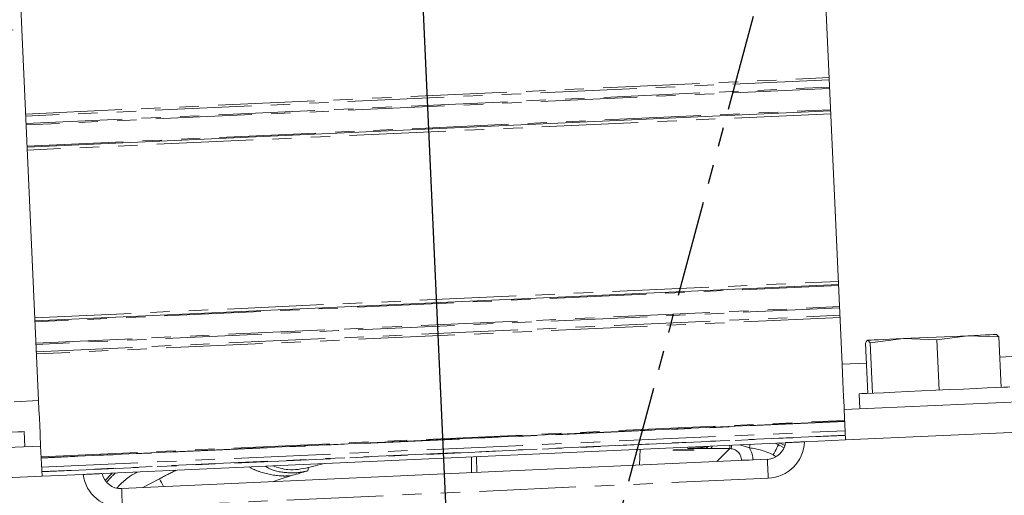
# Model space of a CAD drawing. Units: millimetres. Extents: x 11 to 1180, y 5 to 832.
# Drawn here: x 599 to 663, y 332 to 363 of the extents above; entities that cross this region are included whole.
import ezdxf

# ---------------------------------------------------------------- set-up
doc = ezdxf.new("R2010")
doc.units = ezdxf.units.MM
doc.linetypes.add('PHANTOM', pattern=[12.7, 6.35, -1.27, 1.27, -1.27, 1.27, -1.27])
doc.layers.add('SLD-0', color=7, linetype='Continuous')
doc.styles.add('SLDTEXTSTYLE1', font='TXT', dxfattribs={"width": 0.605})
doc.dimstyles.new('SLDDIMSTYLE1', dxfattribs={"dimtxt": 3, "dimasz": 3, "dimexe": 0, "dimexo": 0.0625, "dimgap": 0.75, "dimtad": 0, "dimdec": 1, "dimlfac": 2, "dimrnd": 1e-09, "dimzin": 12, "dimdsep": 46, "dimtxsty": 'SLDTEXTSTYLE1', "dimsah": 1, "dimcen": 0.09, "dimadec": 0, "dimazin": 0, "dimtfac": 1, "dimtdec": 3, "dimtofl": 0, "dimtmove": 0, "dimatfit": 3, "dimfxl": 0, "dimfrac": 2, "dimtolj": 1, "dimtzin": 12, "dimarcsym": 0})
doc.dimstyles.new('SLDDIMSTYLE3', dxfattribs={"dimtxt": 3, "dimasz": 3, "dimexe": 0, "dimexo": 0.0625, "dimgap": 0.75, "dimtad": 0, "dimtih": 1, "dimtoh": 1, "dimdec": 4, "dimlfac": 2, "dimzin": 12, "dimdsep": 46, "dimtxsty": 'SLDTEXTSTYLE1', "dimsah": 1, "dimcen": 0.09, "dimadec": 0, "dimazin": 0, "dimtfac": 1, "dimtdec": 3, "dimtofl": 0, "dimtmove": 0, "dimatfit": 3, "dimfxl": 0, "dimfrac": 2, "dimtolj": 1, "dimtzin": 12, "dimarcsym": 0})
doc.dimstyles.new('SLDDIMSTYLE5', dxfattribs={"dimtxt": 3, "dimasz": 3, "dimexe": 0, "dimexo": 0.0625, "dimgap": 0.75, "dimtad": 0, "dimtih": 1, "dimtoh": 1, "dimlfac": 2, "dimrnd": 1e-09, "dimzin": 12, "dimdsep": 46, "dimtxsty": 'SLDTEXTSTYLE1', "dimsah": 1, "dimcen": 0, "dimadec": 0, "dimazin": 0, "dimtfac": 1, "dimtdec": 3, "dimtofl": 0, "dimtmove": 0, "dimatfit": 3, "dimfxl": 0, "dimfrac": 2, "dimtolj": 1, "dimtzin": 12, "dimarcsym": 0})
doc.dimstyles.new('SLDDIMSTYLE6', dxfattribs={"dimtxt": 3, "dimasz": 3, "dimexe": 0, "dimexo": 0.0625, "dimgap": 0.75, "dimtad": 0, "dimdec": 1, "dimlfac": 2, "dimrnd": 1e-09, "dimzin": 4, "dimdsep": 46, "dimtxsty": 'SLDTEXTSTYLE1', "dimsah": 1, "dimcen": 0.09, "dimadec": 0, "dimazin": 0, "dimtfac": 1, "dimtdec": 3, "dimtofl": 0, "dimtmove": 0, "dimatfit": 3, "dimfxl": 0, "dimfrac": 2, "dimtolj": 1, "dimtzin": 12, "dimarcsym": 0})

# ---------------------------------------------------------------- blocks, each defined once
blk = doc.blocks.new('*D15')
at = {"layer": 'SLD-0'}
for p, q in [((715.392, 354.181), (813.222, 358.616)), ((747.16, 293.988), (814.686, 293.988))]:
    blk.add_line(p, q, dxfattribs=at)
for start, end in [(1.390306, 2.595361), (0, 1.205058)]:
    blk.add_arc((-612.542, 293.988), 1424.053, start, end, dxfattribs=at)
for points in [[(810.051, 358.472), (809.722, 355.454), (810.644, 355.495)], [(811.511, 293.988), (811.97, 296.988), (811.047, 296.987)]]:
    blk.add_solid(points, dxfattribs=at)
at = {"layer": 'SLD-0', "insert": (809.178, 327.804), "char_height": 3, "attachment_point": 1, "style": 'SLDTEXTSTYLE1'}
blk.add_mtext('3°', dxfattribs=at)
blk = doc.blocks.new('*D16')
at = {"layer": 'SLD-0'}
for p, q in [((715.392, 354.181), (800.819, 358.053)), ((797.647, 357.91), (798.609, 336.683)), ((800.191, 301.778), (799.229, 323.005)), ((629.601, 294.045), (803.363, 301.922))]:
    blk.add_line(p, q, dxfattribs=at)
for points in [[(797.647, 357.91), (797.322, 354.892), (798.244, 354.934)], [(800.191, 301.778), (800.517, 304.796), (799.595, 304.754)]]:
    blk.add_solid(points, dxfattribs=at)
at = {"layer": 'SLD-0', "insert": (797.589, 324.624), "char_height": 3, "attachment_point": 1, "rotation": 92.59536, "style": 'SLDTEXTSTYLE1'}
blk.add_mtext('112.4', dxfattribs=at)
blk = doc.blocks.new('*D19')
at = {"layer": 'SLD-0'}
for p, q in [((719.866, 252.158), (735.331, 245.091)), ((735.331, 245.091), (738.331, 245.091))]:
    blk.add_line(p, q, dxfattribs=at)
blk.add_solid([(719.866, 252.158), (722.403, 250.491), (722.786, 251.331)], dxfattribs=at)
at = {"layer": 'SLD-0', "char_height": 3, "attachment_point": 1, "style": 'SLDTEXTSTYLE1'}
for s, insert in [('%%c', (739.919, 246.656)), ('402.55', (744.291, 246.656))]:
    blk.add_mtext(s, dxfattribs=dict(at, insert=insert))
blk = doc.blocks.new('*D20')
at = {"layer": 'SLD-0'}
for p, q in [((706.567, 367.88), (704.02, 424.076)), ((628.275, 295.257), (622.603, 420.385)), ((704.164, 420.904), (670.294, 419.369)), ((622.747, 417.213), (656.617, 418.749))]:
    blk.add_line(p, q, dxfattribs=at)
for points in [[(704.164, 420.904), (701.146, 421.229), (701.188, 420.307)], [(622.747, 417.213), (625.765, 416.888), (625.723, 417.81)]]:
    blk.add_solid(points, dxfattribs=at)
at = {"layer": 'SLD-0', "insert": (658.236, 420.389), "char_height": 3, "attachment_point": 1, "rotation": 2.59536, "style": 'SLDTEXTSTYLE1'}
blk.add_mtext('163.0', dxfattribs=at)
blk = doc.blocks.new('*D21')
at = {"layer": 'SLD-0'}
for p, q in [((628.275, 295.257), (622.602, 420.417)), ((622.746, 417.245), (588.876, 415.71)), ((543.734, 360.499), (541.186, 416.726)), ((541.329, 413.555), (575.199, 415.09))]:
    blk.add_line(p, q, dxfattribs=at)
for points in [[(622.746, 417.245), (619.728, 417.57), (619.77, 416.648)], [(541.329, 413.555), (544.347, 413.23), (544.305, 414.152)]]:
    blk.add_solid(points, dxfattribs=at)
at = {"layer": 'SLD-0', "insert": (576.818, 416.731), "char_height": 3, "attachment_point": 1, "rotation": 2.59536, "style": 'SLDTEXTSTYLE1'}
blk.add_mtext('163.0', dxfattribs=at)

msp = doc.modelspace()

# ---------------------------------------------------------------- linework, layer by layer
at = {"color": 7, "linetype": 'PHANTOM', "lineweight": 30}
msp.add_line((660.042233, 412.33563), (628.332739, 293.98782), dxfattribs=at)
at = {"color": 7, "linetype": 'Continuous', "lineweight": 15}
for p, q in [((651.649906, 364.805708), (652.759316, 340.330842)), ((598.70427, 362.405757), (599.813682, 337.93089)), ((652.001702, 357.044684), (599.056068, 354.644737)), ((599.575092, 343.19448), (652.520726, 345.594431)), ((654.439599, 341.908547), (654.43097, 341.905812)), ((654.448316, 341.908942), (654.613298, 341.74007)), ((654.613298, 341.74007), (656.802283, 342.015645)), ((656.802283, 342.015645), (659.007224, 341.939239)), ((659.007224, 341.939239), (661.039204, 342.207699)), ((659.157733, 338.618821), (659.007224, 341.939239)), ((661.039204, 342.207699), (663.087142, 342.124178)), ((663.087142, 342.124178), (662.922163, 342.293049)), ((662.939721, 342.291499), (662.930881, 342.293444)), ((663.237655, 338.803756), (663.087142, 342.124178)), ((654.449801, 338.405418), (654.29929, 341.725836)), ((654.763807, 338.419648), (654.613298, 341.74007)), ((653.886317, 338.379873), (653.9316, 337.3809)), ((652.895163, 337.33392), (664.882854, 337.877306)), ((652.895163, 337.33392), (652.985728, 335.335972)), ((652.930031, 336.564711), (599.984395, 334.16476)), ((598.913093, 334.886989), (598.86781, 335.885963)), ((652.985728, 335.335972), (664.97342, 335.879358)), ((587.961838, 334.390583), (599.949528, 334.933969)), ((599.949528, 334.933969), (600.040092, 332.936021)), ((648.947622, 335.15293), (604.07919, 333.119108)), ((648.636204, 335.138815), (648.978653, 334.957941)), ((652.985728, 335.335972), (650.274587, 335.213079)), ((628.665336, 334.233562), (628.697841, 333.189549)), ((639.412758, 333.675242), (639.445355, 334.722205)), ((647.834294, 334.05698), (605.286113, 332.12833)), ((617.600676, 333.511895), (618.637941, 333.779036)), ((588.0524, 332.392635), (600.040092, 332.936021)), ((602.751234, 333.058911), (600.040092, 332.936021))]:
    msp.add_line(p, q, dxfattribs=at)
at = {"color": 8, "linetype": 'PHANTOM', "lineweight": 0}
for p, q in [((586.716578, 361.862371), (598.70427, 362.405757)), ((598.957126, 356.827485), (651.90276, 359.227436)), ((651.909164, 359.086158), (598.96353, 356.686207)), ((598.985542, 356.200589), (651.931177, 358.600537)), ((651.935142, 358.513082), (598.989506, 356.113127)), ((599.053099, 354.710239), (651.998733, 357.11019)), ((652.010758, 356.84489), (599.065124, 354.444942)), ((599.566034, 343.394274), (652.51167, 345.794226)), ((652.523695, 345.528929), (599.578061, 343.128978)), ((599.641652, 341.726086), (652.587286, 344.126037)), ((652.59125, 344.038578), (599.645615, 341.638627)), ((599.667628, 341.153009), (652.613263, 343.552961)), ((652.619666, 343.411683), (599.674032, 341.011731)), ((663.147089, 340.801707), (664.747008, 340.874227)), ((652.759316, 340.330842), (654.359237, 340.403365)), ((598.213763, 337.85837), (599.813682, 337.93089)), ((599.981743, 334.223277), (652.927377, 336.623228)), ((652.930944, 336.54455), (599.98531, 334.144598)), ((600.012691, 333.540524), (652.958327, 335.940475)), ((652.97133, 335.653598), (600.025696, 333.253647)), ((600.026508, 333.235713), (652.972142, 335.635664)), ((642.585575, 334.781888), (642.568143, 334.863758)), ((644.072098, 334.767419), (643.758643, 334.770034)), ((644.163289, 334.936062), (643.889553, 334.889079)), ((644.502115, 333.905934), (645.360182, 334.764002)), ((645.447646, 334.759003), (645.360182, 334.764002)), ((646.652904, 334.808471), (646.025275, 335.020463)), ((648.566783, 335.016927), (648.631035, 335.13858)), ((648.566783, 335.016927), (648.931882, 334.824095)), ((628.332739, 334.218486), (628.332739, 333.173002)), ((648.421143, 334.232389), (648.211029, 334.343365)), ((617.600676, 333.511895), (617.558383, 333.301364)), ((646.121896, 334.002236), (646.097929, 333.978272)), ((646.121896, 333.979359), (646.121896, 334.002236)), ((646.121896, 334.002236), (646.62665, 334.002236)), ((647.890896, 332.808262), (605.342715, 330.879612)), ((606.204075, 333.152744), (606.171635, 333.213954)), ((606.333404, 333.221285), (606.204075, 333.152744)), ((606.676266, 332.191343), (607.776395, 332.774396))]:
    msp.add_line(p, q, dxfattribs=at)
at = {"color": 7, "linetype": 'Continuous', "lineweight": 15, "flags": 128}
for points in [[(598.47786, 367.400634), (598.482211, 367.304655), (598.495095, 367.020416), (598.516018, 366.558845), (598.544174, 365.937667), (598.578484, 365.180763), (598.617627, 364.317211), (598.660101, 363.380211), (598.70427, 362.405757)], [(656.802283, 342.015645), (656.321707, 341.99386), (655.881571, 341.973911), (655.489408, 341.956134), (655.151925, 341.940838), (654.874899, 341.92828), (654.66307, 341.918676), (654.52006, 341.912194), (654.448316, 341.908942)], [(661.039204, 342.207699), (660.557878, 342.18588), (660.044507, 342.162611), (659.507881, 342.138285), (658.957177, 342.113322), (658.401822, 342.08815), (657.851315, 342.063195), (657.315078, 342.038887), (656.802283, 342.015645)], [(662.922163, 342.293049), (662.921411, 342.293015), (662.848175, 342.289696), (662.703712, 342.283147), (662.490492, 342.273484), (662.21216, 342.260866), (661.873487, 342.245514), (661.480256, 342.227692), (661.039204, 342.207699)], [(652.759316, 340.330842), (652.78582, 339.746172), (652.811303, 339.18397), (652.834789, 338.665842), (652.855375, 338.211699), (652.872269, 337.838991), (652.884823, 337.562046), (652.892553, 337.391506), (652.895163, 337.33392)], [(653.886317, 338.379873), (653.896497, 338.380335), (654.045992, 338.387112), (654.368889, 338.401748), (654.85352, 338.423716), (655.482368, 338.452222), (656.232702, 338.486234), (657.077406, 338.524523), (657.985951, 338.565706), (658.925497, 338.608293), (659.862087, 338.650747), (660.761871, 338.691535), (661.592328, 338.729175), (662.323446, 338.762316), (662.928794, 338.789756), (663.386498, 338.810506), (663.680018, 338.823809), (663.798739, 338.829192), (663.801138, 338.8293)], [(599.813682, 337.93089), (599.840186, 337.346221), (599.865668, 336.784019), (599.889154, 336.26589), (599.90974, 335.811748), (599.926635, 335.43904), (599.939189, 335.162094), (599.946919, 334.991554), (599.949528, 334.933969)], [(588.952993, 335.436537), (588.96317, 335.436998), (589.112666, 335.443775), (589.435563, 335.458411), (589.920194, 335.480379), (590.549041, 335.508885), (591.299378, 335.542897), (592.14408, 335.581186), (593.052623, 335.622369), (593.992171, 335.664956), (594.928761, 335.70741), (595.828545, 335.748198), (596.659002, 335.785838), (597.39012, 335.818982), (597.99547, 335.846419), (598.453174, 335.867169), (598.746692, 335.880472), (598.865413, 335.885855), (598.86781, 335.885963)], [(642.302738, 334.687124), (642.033004, 334.685719), (641.804335, 334.681722), (641.651542, 334.675735), (641.597888, 334.668676), (641.651542, 334.661613), (641.804335, 334.655626), (642.033004, 334.651629), (642.302738, 334.650225), (642.572473, 334.651629), (642.801143, 334.655626), (642.953935, 334.661613), (643.007588, 334.668676), (642.953935, 334.675735), (642.801143, 334.681722), (642.572473, 334.685719), (642.302738, 334.687124)], [(604.660666, 333.145464), (604.568154, 333.055301), (604.208019, 332.654907)], [(604.209014, 332.653499), (604.661412, 333.143777), (604.663313, 333.145584)], [(616.423462, 332.965749), (615.739667, 332.75023), (615.223692, 332.578784)]]:
    msp.add_lwpolyline(points, dxfattribs=at)
at = {"color": 8, "linetype": 'PHANTOM', "lineweight": 0, "flags": 128}
for points in [[(643.889553, 334.889079), (643.875066, 334.909725), (643.865272, 334.922554)], [(645.447646, 334.759003), (645.448652, 334.767713), (645.451019, 334.788206), (645.454709, 334.820161), (645.459664, 334.863073), (645.465807, 334.916266), (645.473041, 334.9789), (645.47496, 334.995518)], [(646.652904, 334.808471), (646.666664, 334.954037), (646.675729, 335.049948)], [(648.211029, 334.343365), (648.279314, 334.472651), (648.345061, 334.597135), (648.405828, 334.712187), (648.459355, 334.81353), (648.503655, 334.897405), (648.537078, 334.960687), (648.558385, 335.001028), (648.566783, 335.016927)], [(648.347805, 335.125739), (648.350243, 335.124603), (648.566783, 335.016927)], [(647.890896, 332.808262), (647.879613, 333.057216), (647.868781, 333.296175), (647.858837, 333.515542), (647.850181, 333.706512), (647.843159, 333.86142), (647.838055, 333.97404), (647.835071, 334.039854), (647.834294, 334.05698)], [(607.776395, 332.774396), (607.84304, 332.648645), (607.909604, 332.52305), (607.976005, 332.397761), (608.042161, 332.272938), (608.052346, 332.253719)], [(605.342715, 330.879612), (605.331429, 331.128566), (605.320598, 331.367525), (605.310655, 331.586892), (605.301998, 331.777866), (605.294977, 331.932771), (605.289872, 332.04539), (605.286888, 332.111205), (605.286113, 332.12833)]]:
    msp.add_lwpolyline(points, dxfattribs=at)
at = {"color": 8, "linetype": 'PHANTOM', "lineweight": 0}
for centre, radius, start, end in [((643.710723, 334.954231), 0.190329, 284.58281272, 339.98217333), ((643.975894, 334.972019), 0.22609, 295.18287727, 352.46435971), ((639.716961, 334.998892), 5.648107, 357.61653959, 359.91525243), ((646.259751, 330.648948), 4.178063, 62.15837393, 84.60051773), ((608.160595, 329.4611), 4.939802, 131.59311609, 141.42753162), ((608.160595, 329.4611), 4.178063, 117.92296585, 139.87054727), ((628.332739, 293.98782), 43.897172, 116.31353927, 117.92296585)]:
    msp.add_arc(centre, radius, start, end, dxfattribs=at)
for centre, major_axis, ratio, start_param, end_param in [((645.359111, 334.001193), (0.539923, 0.539923), 0.997948285, 5.49812976, 6.953279477), ((645.359111, 334.001193), (-1.078369, -1.078369), 0.999315002, 2.356537107, 2.913896917), ((647.774579, 335.307081), (1.848252, -1.68796), 0.998782766, 5.498396131, 6.986303655), ((605.232484, 333.378707), (-1.68796, -1.848252), 0.998782766, 5.58006696, 7.067974483)]:
    msp.add_ellipse(centre, major_axis=major_axis, ratio=ratio, start_param=start_param, end_param=end_param, dxfattribs=at)
at = {"color": 7, "linetype": 'Continuous', "lineweight": 15}
for centre, major_axis, start_param, end_param in [((647.774579, 335.307081), (0.926374, -0.846033), 5.498396131, 6.904257795), ((605.232484, 333.378707), (0.846033, 0.926374), 2.520520166, 3.926381829)]:
    msp.add_ellipse(centre, major_axis=major_axis, ratio=0.996358639, start_param=start_param, end_param=end_param, dxfattribs=at)
for points, knots in [([(645.699068, 367.038535), (645.657213, 367.049295), (644.643063, 367.310005), (642.529684, 367.687767), (639.341896, 368.266852), (636.009521, 368.789707), (632.67195, 369.276555), (629.433794, 369.714292), (626.3783, 370.102793), (623.537259, 370.444715), (620.97903, 370.737847), (618.763302, 370.980956), (616.951257, 371.172769), (615.333318, 371.339165), (613.63684, 371.508862), (611.602543, 371.705564), (609.173558, 371.930768), (606.40101, 372.174959), (603.412823, 372.422656), (600.343834, 372.660298), (597.271846, 372.88112), (592.832877, 373.17493), (587.079128, 373.499672), (579.463159, 373.816454), (571.551751, 373.998969), (563.429868, 373.98974), (555.696515, 373.757371), (549.612549, 373.341702), (544.97563, 372.83231), (541.677204, 372.365793), (538.259556, 371.737603), (534.862038, 370.911451), (532.035418, 369.971026), (529.848922, 368.99926), (528.247206, 368.11011), (526.819516, 367.099645), (525.761475, 366.120111), (524.975493, 365.19698), (524.368131, 364.323636), (523.790341, 363.224134), (523.325294, 361.87642), (523.083564, 360.296153), (523.136409, 358.85806), (523.36419, 357.65793), (523.629659, 356.742375), (523.97417, 355.799651), (524.282336, 355.194876), (524.447058, 354.871607)], [0, 0, 0, 0, 0.000965261, 0.023388207, 0.047941527, 0.07343395, 0.098825795, 0.123404267, 0.146554256, 0.1677594, 0.187449377, 0.204184529, 0.217644963, 0.228232245, 0.240590359, 0.255810071, 0.273983799, 0.295199643, 0.318117972, 0.341109601, 0.364113558, 0.387073364, 0.440714156, 0.493147416, 0.557765254, 0.617926654, 0.675043123, 0.731056152, 0.754495787, 0.779546453, 0.805672681, 0.832313733, 0.857826176, 0.872278876, 0.885847135, 0.898780359, 0.911346372, 0.917992852, 0.92587706, 0.935098528, 0.945691999, 0.957607019, 0.970629151, 0.977620436, 0.984851777, 0.991902862, 1, 1, 1, 1]), ([(654.29929, 341.725836), (654.311201, 341.752791), (654.358528, 341.859894), (654.409885, 341.887948), (654.448316, 341.908942)], [0, 0, 0, 0, 0.251673975, 1, 1, 1, 1]), ([(645.360182, 334.764002), (645.163253, 334.764038), (644.730023, 334.764117), (644.304302, 334.766253), (644.072098, 334.767419)], [0, 0, 0, 0, 0.45456115, 1, 1, 1, 1]), ([(649.018478, 335.156141), (649.026583, 335.156509), (649.042789, 335.157245), (649.241664, 335.166255), (649.545517, 335.180034), (649.908866, 335.1965), (650.162348, 335.207991), (650.274587, 335.213079)], [0, 0, 0, 0, 0.206922856, 0.413792184, 0.62227652, 0.83274956, 1, 1, 1, 1]), ([(617.600676, 333.511895), (617.144941, 333.424641), (616.346425, 333.27176), (615.576866, 333.519119), (615.246515, 333.625304)], [0, 0, 0, 0, 0.570726389, 1, 1, 1, 1]), ([(602.751234, 333.058911), (602.892877, 333.065332), (603.176153, 333.078175), (603.553885, 333.095295), (603.838744, 333.108209), (603.994864, 333.115285), (604.0036, 333.11568), (604.007342, 333.115848)], [0, 0, 0, 0, 0.210638287, 0.421261276, 0.632179364, 0.842455788, 1, 1, 1, 1]), ([(617.558383, 333.301364), (617.555873, 333.300644), (617.49662, 333.283646), (617.136659, 333.180081), (616.748774, 333.063513), (616.423462, 332.965749)], [0, 0, 0, 0, 0.0070851351, 0.1672604955, 1, 1, 1, 1])]:
    msp.add_open_spline(points, degree=3, knots=knots, dxfattribs=at)
at = {"color": 8, "linetype": 'PHANTOM', "lineweight": 0}
for points, knots in [([(643.889553, 334.889079), (643.538408, 334.843239), (643.108331, 334.787096), (642.671873, 334.781746), (642.589015, 334.781882), (642.585575, 334.781888)], [0, 0, 0, 0, 0.810030314, 0.992113219, 1, 1, 1, 1]), ([(643.758643, 334.770034), (643.753389, 334.770082), (643.360766, 334.773699), (642.970471, 334.777696), (642.588083, 334.78186), (642.585575, 334.781888)], [0, 0, 0, 0, 0.013296436, 0.993526792, 1, 1, 1, 1]), ([(616.423462, 332.965749), (616.263898, 332.960365), (615.581862, 332.937354), (614.702037, 333.11699), (613.970085, 333.385036), (613.739903, 333.539295), (613.715139, 333.555891)], [0, 0, 0, 0, 0.166395234, 0.711230855, 0.968932904, 1, 1, 1, 1]), ([(614.765524, 333.603504), (614.808373, 333.574118), (615.233245, 333.28274), (615.976123, 333.173874), (616.899361, 333.150197), (617.375994, 333.259527), (617.558383, 333.301364)], [0, 0, 0, 0, 0.054133536, 0.536766329, 0.822737606, 1, 1, 1, 1])]:
    msp.add_open_spline(points, degree=3, knots=knots, dxfattribs=at)

# ---------------------------------------------------------------- dimensions: what is measured, and where the dimension line sits
at = {"layer": 'SLD-0'}
for base, p2, angle, dimstyle, picture, middle in [((704.163532, 420.903803), (706.624548, 366.611032), 2.59536086, 'SLDDIMSTYLE6', '*D20', (663.455316, 419.058556)), ((541.329285, 413.55472), (543.791747, 359.230049), 2.59536086, 'SLDDIMSTYLE6', '*D21', (582.03747, 415.399965)), ((797.647112, 357.909698), (714.12324, 354.123678), 272.59536086, 'SLDDIMSTYLE1', '*D16', (798.9193, 329.843817))]:
    dim = msp.add_linear_dim(base=base, p1=(628.332739, 293.98782), p2=p2, angle=angle, dimstyle=dimstyle, dxfattribs=at)
    dim.commit()
    dim.dimension.update_dxf_attribs({"geometry": picture, "text_midpoint": middle, "dimtype": 160})
dim = msp.add_angular_dim_2l(base=(811.432697, 308.963047), line1=((510.775891, 293.98782), (745.889586, 293.98782)), line2=((714.12324, 354.123678), (693.353656, 353.182222)), dimstyle='SLDDIMSTYLE3', dxfattribs=at)
dim.commit()
dim.dimension.update_dxf_attribs({"geometry": '*D15', "text_midpoint": (811.146207, 326.238149), "dimtype": 162})
dim = msp.add_diameter_dim_2p(p1=(536.799566, 335.817531), p2=(719.865912, 252.15811), dimstyle='SLDDIMSTYLE5', dxfattribs=at)
dim.commit()
dim.dimension.update_dxf_attribs({"geometry": '*D19', "text_midpoint": (748.40493, 245.090685), "dimtype": 163})

doc.saveas('drawing.dxf')
